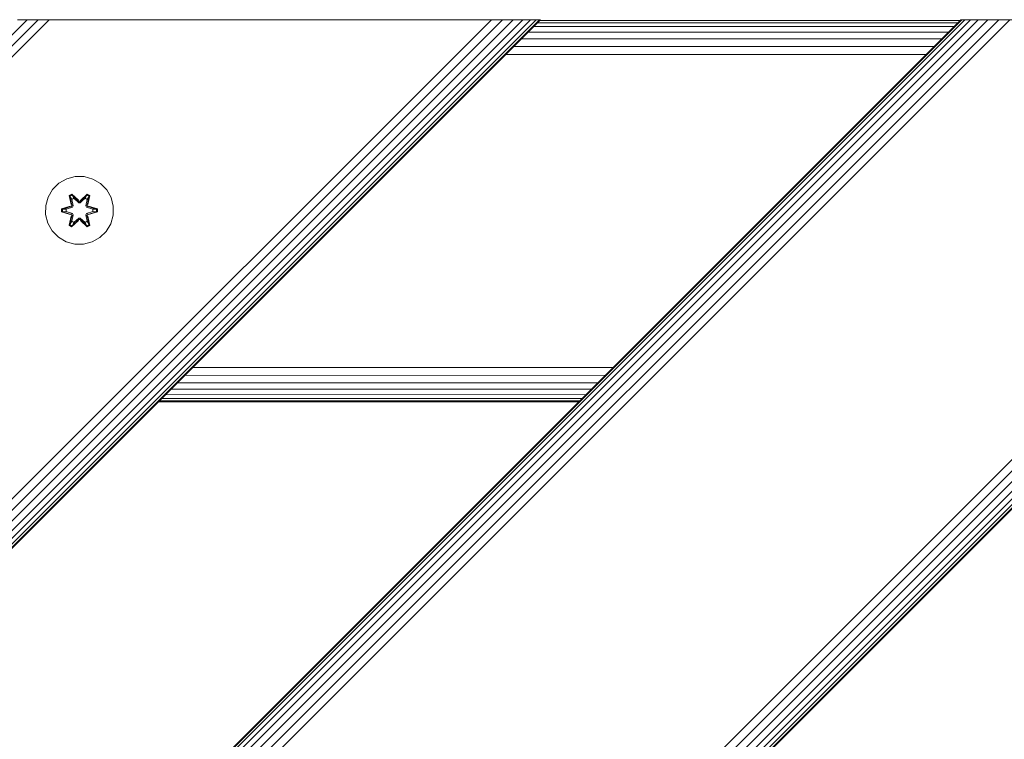
# Model space of a CAD drawing. Units: millimetres. Extents: x 377 to 578302, y -1972 to 596964.
# Drawn here: x 5428 to 5660, y 6207 to 6377 of the extents above; entities that cross this region are included whole.
import ezdxf

# ---------------------------------------------------------------- set-up
doc = ezdxf.new("R2010")
doc.units = ezdxf.units.MM
doc.layers.add('Контур', color=7, linetype='Continuous', lineweight=15)

msp = doc.modelspace()

# ---------------------------------------------------------------- linework, layer by layer
at = {"layer": 'Контур'}
for p, q in [((5550.527, 6376.539), (4926.3, 5752.312)), ((4926.3, 5873.329), (5429.651, 6376.539)), ((4926.3, 5870.861), (5432.184, 6376.539)), ((4926.3, 5868.182), (5434.816, 6376.539)), ((4926.3, 5763.881), (5538.958, 6376.539)), ((4926.3, 5761.249), (5541.59, 6376.539)), ((4926.3, 5758.716), (5544.124, 6376.539)), ((4926.3, 5756.455), (5546.385, 6376.539)), ((4926.3, 5754.618), (5548.222, 6376.539)), ((4926.3, 5753.305), (5549.534, 6376.539)), ((4926.3, 5752.548), (5550.291, 6376.539)), ((5776.801, 6376.539), (4926.3, 5526.038)), ((5649.522, 6376.539), (4926.3, 5653.317)), ((4926.3, 5653.081), (5649.758, 6376.539)), ((4926.3, 5652.324), (5650.515, 6376.539)), ((4926.3, 5651.012), (5651.827, 6376.539)), ((4926.3, 5649.175), (5653.664, 6376.539)), ((4926.3, 5646.914), (5655.925, 6376.539)), ((4926.3, 5644.381), (5658.458, 6376.539)), ((4926.3, 5641.749), (5661.091, 6376.539)), ((4926.3, 5537.607), (5765.232, 6376.539)), ((4926.3, 5534.975), (5767.865, 6376.539)), ((4926.3, 5532.442), (5770.398, 6376.539)), ((4926.3, 5530.18), (5772.659, 6376.539)), ((4926.3, 5528.343), (5774.496, 6376.539)), ((4926.3, 5527.031), (5775.808, 6376.539)), ((4926.3, 5526.274), (5776.565, 6376.539)), ((5429.651, 6376.539), (5427.39, 6376.539)), ((5429.651, 6376.539), (5427.39, 6376.539)), ((5432.184, 6376.539), (5429.651, 6376.539)), ((5432.184, 6376.539), (5429.651, 6376.539)), ((5434.816, 6376.539), (5432.184, 6376.539)), ((5434.816, 6376.539), (5432.184, 6376.539)), ((5434.816, 6376.539), (5434.816, 6376.539)), ((5437.39, 6376.539), (5434.816, 6376.539)), ((5437.39, 6376.539), (5434.816, 6376.539)), ((5437.39, 6376.539), (5536.385, 6376.539)), ((5536.385, 6376.539), (5437.39, 6376.539)), ((5437.39, 6376.539), (5536.385, 6376.539)), ((5536.385, 6376.539), (5538.958, 6376.539)), ((5536.385, 6376.539), (5549.534, 6376.539)), ((5538.958, 6376.539), (5538.958, 6376.539)), ((5541.59, 6376.539), (5538.958, 6376.539)), ((5544.124, 6376.539), (5541.59, 6376.539)), ((5546.385, 6376.539), (5544.124, 6376.539)), ((5548.222, 6376.539), (5546.385, 6376.539)), ((5549.534, 6376.539), (5548.222, 6376.539)), ((5550.291, 6376.539), (5549.534, 6376.539)), ((5549.534, 6376.539), (5550.527, 6376.539)), ((5648.821, 6375.838), (5549.826, 6375.838)), ((5550.527, 6376.539), (5550.291, 6376.539)), ((5649.356, 6376.373), (5550.361, 6376.373)), ((5649.522, 6376.539), (5649.758, 6376.539)), ((5649.522, 6376.539), (5649.758, 6376.539)), ((5650.269, 6376.539), (5649.758, 6376.539)), ((5650.515, 6376.539), (5649.758, 6376.539)), ((5655.925, 6376.539), (5649.758, 6376.539)), ((5651.827, 6376.539), (5649.758, 6376.539)), ((5651.827, 6376.539), (5650.515, 6376.539)), ((5663.664, 6376.539), (5650.515, 6376.539)), ((5652.741, 6376.539), (5651.827, 6376.539)), ((5653.664, 6376.539), (5651.827, 6376.539)), ((5655.925, 6376.539), (5653.664, 6376.539)), ((5658.458, 6376.539), (5655.925, 6376.539)), ((5658.458, 6376.539), (5655.925, 6376.539)), ((5659.275, 6376.539), (5658.458, 6376.539)), ((5661.091, 6376.539), (5658.458, 6376.539)), ((5646.594, 6373.611), (5547.599, 6373.611)), ((5647.893, 6374.91), (5548.898, 6374.91)), ((5644.995, 6372.012), (5546, 6372.012)), ((5641.343, 6368.36), (5542.347, 6368.36)), ((5643.204, 6370.221), (5544.209, 6370.221)), ((5438.94, 6339.057), (5437.117, 6338.025)), ((5440.969, 6339.581), (5438.94, 6339.057)), ((5443.064, 6339.563), (5440.969, 6339.581)), ((5445.083, 6339.003), (5443.064, 6339.563)), ((5446.888, 6337.94), (5445.083, 6339.003)), ((5435.622, 6336.556), (5434.559, 6334.751)), ((5437.117, 6338.025), (5435.622, 6336.556)), ((5448.357, 6336.445), (5446.888, 6337.94)), ((5449.388, 6334.622), (5448.357, 6336.445)), ((5434.559, 6334.751), (5433.999, 6332.732)), ((5439.524, 6335.135), (5440.117, 6335.476)), ((5439.524, 6335.135), (5440.004, 6332.993)), ((5439.625, 6335.015), (5439.524, 6335.135)), ((5439.625, 6335.015), (5440.166, 6335.327)), ((5439.625, 6335.015), (5440.004, 6332.993)), ((5439.625, 6335.015), (5440.154, 6332.859)), ((5439.625, 6335.015), (5439.677, 6334.939)), ((5439.677, 6334.939), (5440.204, 6335.244)), ((5440.114, 6334.188), (5439.677, 6334.939)), ((5440.154, 6332.859), (5439.677, 6334.939)), ((5440.114, 6334.188), (5440.635, 6334.489)), ((5440.114, 6334.188), (5440.457, 6332.683)), ((5440.126, 6334.168), (5440.114, 6334.188)), ((5440.117, 6335.476), (5441.733, 6333.988)), ((5440.166, 6335.327), (5440.117, 6335.476)), ((5440.126, 6334.168), (5440.647, 6334.469)), ((5440.126, 6334.168), (5440.465, 6332.679)), ((5441.767, 6333.79), (5440.166, 6335.327)), ((5440.166, 6335.327), (5441.733, 6333.988)), ((5440.166, 6335.327), (5440.204, 6335.244)), ((5440.635, 6334.489), (5440.204, 6335.244)), ((5441.767, 6333.79), (5440.204, 6335.244)), ((5441.767, 6333.44), (5440.635, 6334.489)), ((5440.647, 6334.469), (5440.635, 6334.489)), ((5441.767, 6333.431), (5440.647, 6334.469)), ((5441.767, 6333.79), (5442.127, 6333.79)), ((5441.767, 6333.79), (5441.767, 6333.758)), ((5441.767, 6333.44), (5441.767, 6333.758)), ((5443.73, 6335.326), (5442.127, 6333.79)), ((5442.127, 6333.79), (5443.691, 6335.243)), ((5443.259, 6334.489), (5442.127, 6333.44)), ((5443.247, 6334.469), (5442.127, 6333.431)), ((5442.127, 6333.79), (5442.127, 6333.758)), ((5442.127, 6333.44), (5442.127, 6333.758)), ((5442.168, 6333.987), (5443.784, 6335.473)), ((5443.73, 6335.326), (5442.168, 6333.987)), ((5443.247, 6334.469), (5443.259, 6334.489)), ((5443.247, 6334.469), (5443.768, 6334.168)), ((5443.259, 6334.489), (5443.691, 6335.243)), ((5443.259, 6334.489), (5443.779, 6334.188)), ((5443.429, 6332.679), (5443.768, 6334.168)), ((5443.437, 6332.683), (5443.779, 6334.188)), ((5443.73, 6335.326), (5443.691, 6335.243)), ((5443.691, 6335.243), (5444.218, 6334.939)), ((5443.73, 6335.326), (5443.784, 6335.473)), ((5443.73, 6335.326), (5444.271, 6335.013)), ((5443.74, 6332.859), (5444.271, 6335.013)), ((5443.74, 6332.859), (5444.218, 6334.939)), ((5443.768, 6334.168), (5443.779, 6334.188)), ((5443.779, 6334.188), (5444.218, 6334.939)), ((5443.784, 6335.473), (5444.376, 6335.13)), ((5444.376, 6335.13), (5443.895, 6332.987)), ((5444.271, 6335.013), (5443.895, 6332.987)), ((5444.271, 6335.013), (5444.218, 6334.939)), ((5444.271, 6335.013), (5444.376, 6335.13)), ((5449.913, 6332.593), (5449.388, 6334.622)), ((5433.999, 6332.732), (5433.981, 6330.637)), ((5437.687, 6331.277), (5437.688, 6331.961)), ((5437.842, 6331.304), (5437.687, 6331.277)), ((5439.782, 6330.621), (5437.687, 6331.277)), ((5437.688, 6331.961), (5439.785, 6332.616)), ((5437.842, 6331.929), (5437.688, 6331.961)), ((5437.842, 6331.929), (5439.785, 6332.616)), ((5439.973, 6332.547), (5437.842, 6331.929)), ((5437.842, 6331.304), (5437.842, 6331.929)), ((5437.842, 6331.929), (5437.931, 6331.92)), ((5437.842, 6331.304), (5437.931, 6331.312)), ((5437.842, 6331.304), (5439.782, 6330.621)), ((5437.842, 6331.304), (5439.973, 6330.684)), ((5439.973, 6332.547), (5437.931, 6331.92)), ((5438.763, 6331.911), (5437.931, 6331.92)), ((5437.931, 6331.312), (5437.931, 6331.92)), ((5438.763, 6331.319), (5437.931, 6331.312)), ((5439.973, 6330.684), (5437.931, 6331.312)), ((5440.276, 6332.372), (5438.763, 6331.911)), ((5438.786, 6331.911), (5438.763, 6331.911)), ((5438.763, 6331.319), (5440.276, 6330.859)), ((5438.786, 6331.319), (5438.763, 6331.319)), ((5440.284, 6332.367), (5438.786, 6331.911)), ((5438.786, 6331.319), (5438.786, 6331.911)), ((5438.786, 6331.319), (5440.284, 6330.863)), ((5439.973, 6332.547), (5440.154, 6332.859)), ((5439.973, 6332.547), (5440.001, 6332.531)), ((5440.276, 6332.372), (5440.001, 6332.531)), ((5440.154, 6332.859), (5440.181, 6332.843)), ((5440.457, 6332.683), (5440.181, 6332.843)), ((5440.276, 6332.372), (5440.457, 6332.683)), ((5440.276, 6332.372), (5440.284, 6332.367)), ((5440.465, 6332.679), (5440.284, 6332.367)), ((5440.465, 6332.679), (5440.457, 6332.683)), ((5441.767, 6333.44), (5442.127, 6333.44)), ((5441.767, 6333.44), (5441.767, 6333.431)), ((5442.127, 6333.431), (5441.767, 6333.431)), ((5442.127, 6333.431), (5442.127, 6333.44)), ((5443.437, 6332.683), (5443.429, 6332.679)), ((5443.61, 6332.367), (5443.429, 6332.679)), ((5443.437, 6332.683), (5443.713, 6332.843)), ((5443.437, 6332.683), (5443.618, 6332.372)), ((5443.61, 6332.367), (5443.618, 6332.372)), ((5445.108, 6331.911), (5443.61, 6332.367)), ((5443.61, 6330.863), (5445.108, 6331.319)), ((5443.618, 6332.372), (5443.893, 6332.531)), ((5445.131, 6331.911), (5443.618, 6332.372)), ((5443.618, 6330.859), (5445.131, 6331.319)), ((5443.74, 6332.859), (5443.713, 6332.843)), ((5443.74, 6332.859), (5443.92, 6332.547)), ((5443.92, 6332.547), (5443.893, 6332.531)), ((5446.052, 6331.927), (5443.92, 6332.547)), ((5443.92, 6332.547), (5445.963, 6331.919)), ((5443.92, 6330.684), (5445.963, 6331.311)), ((5443.92, 6330.684), (5446.052, 6331.301)), ((5446.052, 6331.301), (5444.109, 6330.614)), ((5446.205, 6331.269), (5444.109, 6330.614)), ((5444.112, 6332.609), (5446.207, 6331.953)), ((5446.052, 6331.927), (5444.112, 6332.609)), ((5445.108, 6331.911), (5445.131, 6331.911)), ((5445.108, 6331.911), (5445.108, 6331.319)), ((5445.108, 6331.319), (5445.131, 6331.319)), ((5445.131, 6331.911), (5445.963, 6331.919)), ((5445.131, 6331.319), (5445.963, 6331.311)), ((5446.052, 6331.927), (5445.963, 6331.919)), ((5445.963, 6331.919), (5445.963, 6331.311)), ((5446.052, 6331.301), (5445.963, 6331.311)), ((5446.052, 6331.927), (5446.207, 6331.953)), ((5446.052, 6331.927), (5446.052, 6331.301)), ((5446.052, 6331.301), (5446.205, 6331.269)), ((5446.207, 6331.953), (5446.205, 6331.269)), ((5449.895, 6330.498), (5449.913, 6332.593)), ((5433.981, 6330.637), (5434.506, 6328.609)), ((5439.518, 6328.1), (5439.999, 6330.244)), ((5440.154, 6330.372), (5439.623, 6328.217)), ((5439.623, 6328.217), (5439.999, 6330.244)), ((5440.154, 6330.372), (5439.676, 6328.292)), ((5440.114, 6329.042), (5439.676, 6328.292)), ((5439.973, 6330.684), (5440.001, 6330.7)), ((5440.154, 6330.372), (5439.973, 6330.684)), ((5440.276, 6330.859), (5440.001, 6330.7)), ((5441.726, 6329.243), (5440.11, 6327.757)), ((5440.457, 6330.547), (5440.114, 6329.042)), ((5440.126, 6329.062), (5440.114, 6329.042)), ((5440.635, 6328.742), (5440.114, 6329.042)), ((5440.126, 6329.062), (5440.465, 6330.552)), ((5440.126, 6329.062), (5440.647, 6328.762)), ((5440.154, 6330.372), (5440.181, 6330.388)), ((5440.164, 6327.904), (5441.767, 6329.44)), ((5440.164, 6327.904), (5441.726, 6329.243)), ((5440.457, 6330.547), (5440.181, 6330.388)), ((5441.767, 6329.44), (5440.203, 6327.987)), ((5440.284, 6330.863), (5440.276, 6330.859)), ((5440.457, 6330.547), (5440.276, 6330.859)), ((5440.284, 6330.863), (5440.465, 6330.552)), ((5440.457, 6330.547), (5440.465, 6330.552)), ((5440.635, 6328.742), (5441.767, 6329.791)), ((5441.767, 6329.8), (5440.647, 6328.762)), ((5442.127, 6329.8), (5441.767, 6329.8)), ((5441.767, 6329.8), (5441.767, 6329.791)), ((5442.127, 6329.791), (5441.767, 6329.791)), ((5441.767, 6329.791), (5441.767, 6329.472)), ((5441.767, 6329.44), (5441.767, 6329.472)), ((5442.127, 6329.44), (5441.767, 6329.44)), ((5442.127, 6329.8), (5442.127, 6329.791)), ((5442.127, 6329.8), (5443.247, 6328.762)), ((5442.127, 6329.791), (5442.127, 6329.472)), ((5442.127, 6329.791), (5443.259, 6328.742)), ((5442.127, 6329.44), (5442.127, 6329.472)), ((5442.127, 6329.44), (5443.728, 6327.903)), ((5442.127, 6329.44), (5443.69, 6327.987)), ((5443.777, 6327.754), (5442.161, 6329.242)), ((5443.728, 6327.903), (5442.161, 6329.242)), ((5443.247, 6328.762), (5443.768, 6329.062)), ((5443.779, 6329.042), (5443.259, 6328.742)), ((5443.429, 6330.552), (5443.61, 6330.863)), ((5443.429, 6330.552), (5443.437, 6330.547)), ((5443.429, 6330.552), (5443.768, 6329.062)), ((5443.618, 6330.859), (5443.437, 6330.547)), ((5443.437, 6330.547), (5443.713, 6330.388)), ((5443.779, 6329.042), (5443.437, 6330.547)), ((5443.618, 6330.859), (5443.61, 6330.863)), ((5443.618, 6330.859), (5443.893, 6330.7)), ((5443.74, 6330.372), (5443.713, 6330.388)), ((5443.92, 6330.684), (5443.74, 6330.372)), ((5444.269, 6328.216), (5443.74, 6330.372)), ((5443.74, 6330.372), (5444.217, 6328.291)), ((5443.779, 6329.042), (5443.768, 6329.062)), ((5443.779, 6329.042), (5444.217, 6328.291)), ((5443.89, 6330.238), (5444.369, 6328.095)), ((5444.269, 6328.216), (5443.89, 6330.238)), ((5443.92, 6330.684), (5443.893, 6330.7)), ((5449.335, 6328.479), (5449.895, 6330.498)), ((5434.506, 6328.609), (5435.537, 6326.785)), ((5435.537, 6326.785), (5437.006, 6325.291)), ((5439.623, 6328.217), (5439.518, 6328.1)), ((5440.11, 6327.757), (5439.518, 6328.1)), ((5439.623, 6328.217), (5439.676, 6328.292)), ((5440.164, 6327.904), (5439.623, 6328.217)), ((5440.203, 6327.987), (5439.676, 6328.292)), ((5440.164, 6327.904), (5440.11, 6327.757)), ((5440.164, 6327.904), (5440.203, 6327.987)), ((5440.635, 6328.742), (5440.203, 6327.987)), ((5440.635, 6328.742), (5440.647, 6328.762)), ((5443.247, 6328.762), (5443.259, 6328.742)), ((5443.259, 6328.742), (5443.69, 6327.987)), ((5444.217, 6328.291), (5443.69, 6327.987)), ((5443.728, 6327.903), (5443.69, 6327.987)), ((5444.269, 6328.216), (5443.728, 6327.903)), ((5443.728, 6327.903), (5443.777, 6327.754)), ((5444.369, 6328.095), (5443.777, 6327.754)), ((5444.269, 6328.216), (5444.217, 6328.291)), ((5444.269, 6328.216), (5444.369, 6328.095)), ((5446.777, 6325.206), (5448.271, 6326.674)), ((5448.271, 6326.674), (5449.335, 6328.479)), ((5437.006, 6325.291), (5438.811, 6324.227)), ((5444.954, 6324.174), (5446.777, 6325.206)), ((5440.83, 6323.668), (5438.811, 6324.227)), ((5440.83, 6323.668), (5442.925, 6323.649)), ((5442.925, 6323.649), (5444.954, 6324.174)), ((5567.618, 6294.635), (5468.638, 6294.65)), ((5565.731, 6292.748), (5466.756, 6292.768)), ((5563.975, 6290.993), (5464.994, 6291.006)), ((5560.27, 6287.287), (5461.266, 6287.278)), ((5561.203, 6288.22), (5462.198, 6288.211)), ((5562.452, 6289.469), (5463.457, 6289.469)), ((5460.528, 6286.54), (5559.523, 6286.54)), ((5559.706, 6286.723), (5460.708, 6286.72))]:
    msp.add_line(p, q, dxfattribs=at)

doc.saveas('drawing.dxf')
